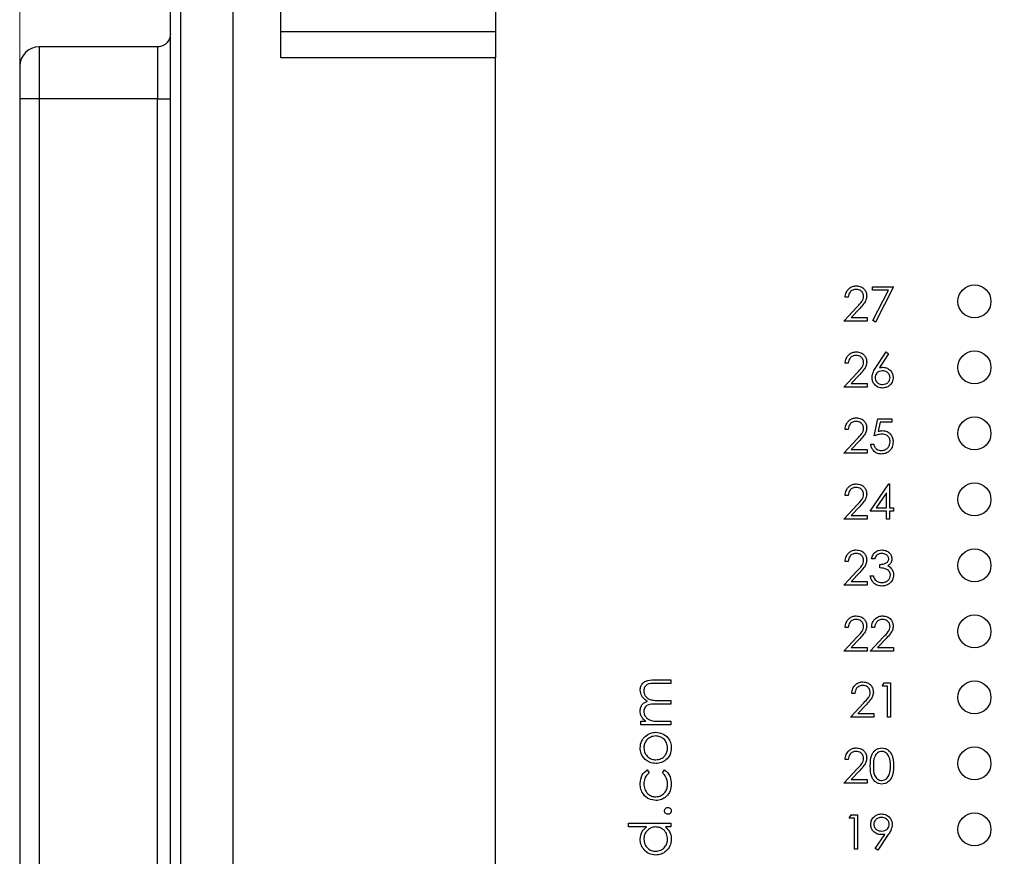
# Model space of a CAD drawing. Units: inches. Extents: x 0.1 to 20.2, y 0.1 to 13.1.
# Drawn here: x 10.6 to 12.1, y 7.5 to 8.8 of the extents above; entities that cross this region are included whole.
import ezdxf

# ---------------------------------------------------------------- set-up
doc = ezdxf.new("R2010")
doc.units = ezdxf.units.IN
doc.header["$LTSCALE"] = 1.2
doc.header["$MEASUREMENT"] = 0
doc.styles.add('SLDTEXTSTYLE0', font='TXT', dxfattribs={"width": 0.75})
doc.dimstyles.new('SLDDIMSTYLE3', dxfattribs={"dimtxt": 0.165354, "dimasz": 0.156, "dimexe": 0, "dimexo": 0.0625, "dimgap": 0.041339, "dimtad": 1, "dimrnd": 1e-09, "dimzin": 12, "dimdsep": 46, "dimtxsty": 'SLDTEXTSTYLE0', "dimsah": 1, "dimcen": 0.09, "dimadec": 0, "dimazin": 3, "dimtfac": 1, "dimtofl": 0, "dimtmove": 0, "dimatfit": 3, "dimfxl": 0, "dimfrac": 2, "dimtolj": 1, "dimtzin": 12, "dimarcsym": 0})

# ---------------------------------------------------------------- blocks, each defined once
blk = doc.blocks.new('_D_12')
at = {"color": 7, "linetype": 'Continuous', "lineweight": 18}
for p, q in [((10.5886, 8.7362), (10.5886, 12.3087)), ((13.2148, 10.7294), (13.2148, 12.3087)), ((10.5886, 12.2614), (13.2148, 12.2614))]:
    blk.add_line(p, q, dxfattribs=at)
for points in [[(10.5886, 12.2614), (10.7446, 12.2374), (10.7446, 12.2854)], [(13.2148, 12.2614), (13.0588, 12.2854), (13.0588, 12.2374)]]:
    blk.add_solid(points, dxfattribs=at)
at = {"color": 7, "linetype": 'Continuous', "lineweight": 18, "insert": (11.7056, 12.4746), "char_height": 0.16535, "attachment_point": 1, "style": 'SLDTEXTSTYLE0'}
blk.add_mtext('2.63', dxfattribs=at)

msp = doc.modelspace()

# ---------------------------------------------------------------- linework, layer by layer
at = {"color": 7, "linetype": 'Continuous', "lineweight": 25}
for p, q in [((10.9843, 8.7511), (10.9843, 9.0527)), ((10.8169, 6.3629), (10.8169, 9.0133)), ((10.8327, 6.3629), (10.8327, 9.0133)), ((10.9114, 8.974), (10.9114, 6.4023)), ((11.3091, 8.8673), (11.3091, 8.7905)), ((11.3091, 8.7905), (10.9843, 8.7905)), ((11.3091, 8.7905), (11.3091, 8.7511)), ((10.7973, 8.7677), (10.6181, 8.7677)), ((11.3091, 8.7511), (10.9843, 8.7511)), ((11.3091, 6.6251), (11.3091, 8.7511)), ((10.6181, 8.6889), (10.5886, 8.6889)), ((10.5886, 8.6889), (10.5886, 6.6874)), ((10.6181, 8.6889), (10.6181, 6.6874)), ((10.7973, 8.6889), (10.6181, 8.6889)), ((10.7973, 6.6874), (10.7973, 8.6889)), ((10.7973, 8.6889), (10.8169, 8.6889)), ((11.8802, 8.4042), (11.9123, 8.4042)), ((11.8802, 8.3989), (11.8802, 8.4042)), ((11.9044, 8.3989), (11.8802, 8.3989)), ((11.8809, 8.353), (11.9044, 8.3989)), ((11.9123, 8.4042), (11.8849, 8.3508)), ((11.8435, 8.3882), (11.8388, 8.3882)), ((11.8368, 8.3521), (11.857, 8.3737)), ((11.861, 8.3714), (11.848, 8.3575)), ((11.8722, 8.3521), (11.8368, 8.3521)), ((11.848, 8.3575), (11.8722, 8.3575)), ((11.8722, 8.3575), (11.8722, 8.3521)), ((11.8849, 8.3508), (11.8809, 8.353)), ((11.8854, 8.2818), (11.9009, 8.3056)), ((11.9045, 8.3027), (11.8908, 8.2817)), ((11.9009, 8.3056), (11.9045, 8.3027)), ((11.8435, 8.2882), (11.8388, 8.2882)), ((11.8368, 8.2521), (11.857, 8.2737)), ((11.861, 8.2714), (11.848, 8.2575)), ((11.8722, 8.2521), (11.8368, 8.2521)), ((11.848, 8.2575), (11.8722, 8.2575)), ((11.8722, 8.2575), (11.8722, 8.2521)), ((11.8829, 8.1782), (11.8883, 8.2042)), ((11.8883, 8.2042), (11.9096, 8.2042)), ((11.9096, 8.2042), (11.9096, 8.1989)), ((11.8435, 8.1882), (11.8388, 8.1882)), ((11.8919, 8.1989), (11.8891, 8.1852)), ((11.9096, 8.1989), (11.8919, 8.1989)), ((11.8368, 8.1521), (11.857, 8.1737)), ((11.861, 8.1714), (11.848, 8.1575)), ((11.8776, 8.1655), (11.8822, 8.1655)), ((11.8722, 8.1521), (11.8368, 8.1521)), ((11.848, 8.1575), (11.8722, 8.1575)), ((11.8722, 8.1575), (11.8722, 8.1521)), ((11.8769, 8.0642), (11.9053, 8.1056)), ((11.9053, 8.1056), (11.9063, 8.1056)), ((11.9063, 8.1056), (11.9063, 8.0695)), ((11.8435, 8.0882), (11.8388, 8.0882)), ((11.9016, 8.0921), (11.8861, 8.0695)), ((11.9016, 8.0695), (11.9016, 8.0921)), ((11.8368, 8.0521), (11.857, 8.0737)), ((11.861, 8.0714), (11.848, 8.0575)), ((11.8861, 8.0695), (11.9016, 8.0695)), ((11.9063, 8.0695), (11.9123, 8.0695)), ((11.9123, 8.0695), (11.9123, 8.0642)), ((11.848, 8.0575), (11.8722, 8.0575)), ((11.8722, 8.0575), (11.8722, 8.0521)), ((11.9016, 8.0642), (11.8769, 8.0642)), ((11.9016, 8.0521), (11.9016, 8.0642)), ((11.9123, 8.0642), (11.9063, 8.0642)), ((11.9063, 8.0642), (11.9063, 8.0521)), ((11.8722, 8.0521), (11.8368, 8.0521)), ((11.9063, 8.0521), (11.9016, 8.0521)), ((11.8435, 7.9882), (11.8388, 7.9882)), ((11.8836, 7.9922), (11.8789, 7.9922)), ((11.8916, 7.9782), (11.8916, 7.9835)), ((11.8368, 7.9521), (11.857, 7.9737)), ((11.861, 7.9714), (11.848, 7.9575)), ((11.8769, 7.9662), (11.8816, 7.9662)), ((11.8722, 7.9521), (11.8368, 7.9521)), ((11.848, 7.9575), (11.8722, 7.9575)), ((11.8722, 7.9575), (11.8722, 7.9521)), ((11.8435, 7.8882), (11.8388, 7.8882)), ((11.8836, 7.8882), (11.8789, 7.8882)), ((11.8368, 7.8521), (11.857, 7.8737)), ((11.861, 7.8714), (11.848, 7.8575)), ((11.8769, 7.8521), (11.8971, 7.8737)), ((11.9011, 7.8714), (11.8881, 7.8575)), ((11.8722, 7.8521), (11.8368, 7.8521)), ((11.848, 7.8575), (11.8722, 7.8575)), ((11.8722, 7.8575), (11.8722, 7.8521)), ((11.9123, 7.8521), (11.8769, 7.8521)), ((11.8881, 7.8575), (11.9123, 7.8575)), ((11.9123, 7.8575), (11.9123, 7.8521)), ((11.5501, 7.8085), (11.5748, 7.8085)), ((11.5748, 7.8029), (11.5501, 7.8029)), ((11.5748, 7.8085), (11.5748, 7.8029)), ((11.8949, 7.7989), (11.898, 7.8042)), ((11.898, 7.8042), (11.9076, 7.8042)), ((11.9076, 7.8042), (11.9076, 7.7521)), ((11.8535, 7.7882), (11.8488, 7.7882)), ((11.9029, 7.7989), (11.8949, 7.7989)), ((11.9029, 7.7521), (11.9029, 7.7989)), ((11.5748, 7.7717), (11.5516, 7.7717)), ((11.5571, 7.7773), (11.5748, 7.7773)), ((11.5748, 7.7773), (11.5748, 7.7717)), ((11.8468, 7.7521), (11.867, 7.7737)), ((11.871, 7.7714), (11.858, 7.7575)), ((11.858, 7.7575), (11.8822, 7.7575)), ((11.8822, 7.7575), (11.8822, 7.7521)), ((11.5292, 7.746), (11.5371, 7.746)), ((11.5292, 7.7404), (11.5292, 7.746)), ((11.5748, 7.7404), (11.5292, 7.7404)), ((11.5556, 7.746), (11.5748, 7.746)), ((11.5748, 7.746), (11.5748, 7.7404)), ((11.8822, 7.7521), (11.8468, 7.7521)), ((11.9076, 7.7521), (11.9029, 7.7521)), ((11.8435, 7.6882), (11.8388, 7.6882)), ((11.5391, 7.6723), (11.542, 7.6676)), ((11.562, 7.6676), (11.5651, 7.6723)), ((11.8368, 7.6521), (11.857, 7.6737)), ((11.861, 7.6714), (11.848, 7.6575)), ((11.8722, 7.6521), (11.8368, 7.6521)), ((11.848, 7.6575), (11.8722, 7.6575)), ((11.8722, 7.6575), (11.8722, 7.6521)), ((11.5107, 7.5858), (11.5107, 7.5914)), ((11.5107, 7.5914), (11.5748, 7.5914)), ((11.5748, 7.5914), (11.5748, 7.5858)), ((11.8449, 7.5989), (11.8479, 7.6042)), ((11.8529, 7.5989), (11.8449, 7.5989)), ((11.8479, 7.6042), (11.8575, 7.6042)), ((11.8529, 7.5521), (11.8529, 7.5989)), ((11.8575, 7.6042), (11.8575, 7.5521)), ((11.538, 7.5858), (11.5107, 7.5858)), ((11.5748, 7.5858), (11.5669, 7.5858)), ((11.8845, 7.5534), (11.899, 7.5746)), ((11.9043, 7.5743), (11.8883, 7.5508)), ((11.8575, 7.5521), (11.8529, 7.5521)), ((11.8883, 7.5508), (11.8845, 7.5534))]:
    msp.add_line(p, q, dxfattribs=at)
at = {"color": 8, "linetype": 'Continuous', "lineweight": 25}
for p, q in [((10.6181, 8.7677), (10.6181, 8.6889)), ((10.7973, 8.7677), (10.7973, 8.6889))]:
    msp.add_line(p, q, dxfattribs=at)
at = {"color": 7, "linetype": 'Continuous', "lineweight": 25}
for centre in [(12.0348, 8.3821), (12.0348, 8.2821), (12.0348, 8.1821), (12.0348, 8.0821), (12.0348, 7.9821), (12.0348, 7.8821), (12.0348, 7.7821), (12.0348, 7.6821), (12.0348, 7.5821)]:
    msp.add_circle(centre, 0.025, dxfattribs=at)
msp.add_arc((10.6181, 8.7381), 0.0295, 90, 180, dxfattribs=at)
for points, knots in [([(10.8169, 8.7874), (10.8167, 8.7849), (10.8162, 8.7802), (10.8125, 8.7744), (10.8077, 8.7703), (10.8025, 8.768), (10.7989, 8.7678), (10.7973, 8.7677)], [0, 0, 0, 0, 0.234649, 0.45448, 0.649599, 0.843143, 1, 1, 1, 1]), ([(10.5886, 8.7381), (10.5886, 8.7381), (10.5886, 8.7384), (10.5886, 8.737), (10.5886, 8.7334), (10.5886, 8.7269), (10.5886, 8.7187), (10.5886, 8.7119), (10.5886, 8.7078), (10.5886, 8.7071), (10.5886, 8.7069), (10.5886, 8.7068), (10.5886, 8.7068), (10.5886, 8.7067), (10.5886, 8.7067), (10.5886, 8.7067), (10.5886, 8.7067), (10.5886, 8.7065), (10.5886, 8.7054), (10.5886, 8.6997), (10.5886, 8.6938), (10.5886, 8.6889)], [0, 0, 0, 0, 0.009881, 0.145421, 0.297233, 0.449492, 0.589912, 0.733985, 0.752029, 0.761054, 0.763305, 0.763872, 0.764152, 0.764292, 0.764313, 0.764324, 0.764611, 0.766982, 0.771587, 0.812284, 1, 1, 1, 1]), ([(11.8388, 8.3882), (11.8391, 8.3907), (11.8398, 8.3958), (11.8442, 8.4016), (11.8499, 8.405), (11.8538, 8.4054), (11.8558, 8.4056)], [0, 0, 0, 0, 0.280025, 0.559511, 0.779668, 1, 1, 1, 1]), ([(11.8556, 8.4002), (11.8538, 8.4), (11.8503, 8.3997), (11.8462, 8.3964), (11.8441, 8.3923), (11.8437, 8.3896), (11.8435, 8.3882)], [0, 0, 0, 0, 0.279698, 0.55885, 0.779184, 1, 1, 1, 1]), ([(11.8669, 8.3897), (11.8667, 8.3913), (11.8662, 8.3945), (11.8631, 8.3979), (11.8594, 8.3999), (11.8569, 8.4001), (11.8556, 8.4002)], [0, 0, 0, 0, 0.2791253, 0.5589725, 0.7793472, 1, 1, 1, 1]), ([(11.8558, 8.4056), (11.8582, 8.4053), (11.8628, 8.4049), (11.8679, 8.4007), (11.8711, 8.3955), (11.8714, 8.3919), (11.8716, 8.3901)], [0, 0, 0, 0, 0.279888, 0.559223, 0.779581, 1, 1, 1, 1]), ([(11.857, 8.3737), (11.8595, 8.3763), (11.863, 8.3798), (11.8665, 8.3854), (11.8668, 8.3882), (11.8669, 8.3897)], [0, 0, 0, 0, 0.5607149, 0.7805265, 1, 1, 1, 1]), ([(11.8716, 8.3901), (11.8714, 8.388), (11.8709, 8.3839), (11.8668, 8.3776), (11.8632, 8.3738), (11.861, 8.3714)], [0, 0, 0, 0, 0.279283, 0.559159, 1, 1, 1, 1]), ([(11.8388, 8.2882), (11.8391, 8.2907), (11.8398, 8.2958), (11.8442, 8.3016), (11.8499, 8.305), (11.8538, 8.3054), (11.8558, 8.3056)], [0, 0, 0, 0, 0.280025, 0.559511, 0.779668, 1, 1, 1, 1]), ([(11.8556, 8.3002), (11.8538, 8.3), (11.8503, 8.2997), (11.8462, 8.2964), (11.8441, 8.2923), (11.8437, 8.2896), (11.8435, 8.2882)], [0, 0, 0, 0, 0.279698, 0.55885, 0.779184, 1, 1, 1, 1]), ([(11.8669, 8.2897), (11.8667, 8.2913), (11.8662, 8.2945), (11.8631, 8.2979), (11.8594, 8.2999), (11.8569, 8.3001), (11.8556, 8.3002)], [0, 0, 0, 0, 0.279137, 0.55898, 0.779351, 1, 1, 1, 1]), ([(11.8558, 8.3056), (11.8582, 8.3053), (11.8628, 8.3049), (11.8679, 8.3007), (11.8711, 8.2955), (11.8714, 8.2919), (11.8716, 8.2901)], [0, 0, 0, 0, 0.279888, 0.559223, 0.779581, 1, 1, 1, 1]), ([(11.857, 8.2737), (11.8595, 8.2763), (11.863, 8.2798), (11.8665, 8.2854), (11.8668, 8.2882), (11.8669, 8.2897)], [0, 0, 0, 0, 0.560723, 0.780538, 1, 1, 1, 1]), ([(11.8716, 8.2901), (11.8714, 8.288), (11.8709, 8.2839), (11.8668, 8.2776), (11.8632, 8.2738), (11.861, 8.2714)], [0, 0, 0, 0, 0.279283, 0.559159, 1, 1, 1, 1]), ([(11.8796, 8.2667), (11.8801, 8.2697), (11.881, 8.2752), (11.8841, 8.2798), (11.8854, 8.2818)], [0, 0, 0, 0, 0.558267, 1, 1, 1, 1]), ([(11.8908, 8.2817), (11.8918, 8.2818), (11.8936, 8.2821), (11.8954, 8.2822), (11.8962, 8.2822)], [0, 0, 0, 0, 0.559911, 1, 1, 1, 1]), ([(11.8962, 8.2822), (11.8985, 8.2819), (11.903, 8.2814), (11.9081, 8.2772), (11.9112, 8.2721), (11.9115, 8.2685), (11.9116, 8.2668)], [0, 0, 0, 0, 0.279636, 0.559329, 0.779524, 1, 1, 1, 1]), ([(11.8954, 8.2508), (11.893, 8.2511), (11.8884, 8.2516), (11.8831, 8.2559), (11.8801, 8.2612), (11.8798, 8.2648), (11.8796, 8.2667)], [0, 0, 0, 0, 0.279669, 0.559085, 0.779561, 1, 1, 1, 1]), ([(11.8952, 8.2768), (11.8936, 8.2767), (11.8904, 8.2764), (11.8868, 8.2737), (11.8846, 8.2702), (11.8844, 8.2677), (11.8843, 8.2665)], [0, 0, 0, 0, 0.280128, 0.559514, 0.779715, 1, 1, 1, 1]), ([(11.8843, 8.2665), (11.8845, 8.2649), (11.8849, 8.2617), (11.8882, 8.2584), (11.8918, 8.2564), (11.8943, 8.2562), (11.8956, 8.2561)], [0, 0, 0, 0, 0.279055, 0.558824, 0.779306, 1, 1, 1, 1]), ([(11.907, 8.2665), (11.9067, 8.2681), (11.9062, 8.2714), (11.9028, 8.2747), (11.899, 8.2766), (11.8965, 8.2768), (11.8952, 8.2768)], [0, 0, 0, 0, 0.2787586, 0.5586072, 0.7791493, 1, 1, 1, 1]), ([(11.9116, 8.2668), (11.9114, 8.2644), (11.9108, 8.2596), (11.9064, 8.2543), (11.901, 8.2513), (11.8972, 8.251), (11.8954, 8.2508)], [0, 0, 0, 0, 0.279627, 0.558956, 0.779479, 1, 1, 1, 1]), ([(11.8956, 8.2561), (11.8972, 8.2563), (11.9004, 8.2566), (11.9041, 8.2593), (11.9066, 8.2627), (11.9068, 8.2652), (11.907, 8.2665)], [0, 0, 0, 0, 0.280018, 0.55985, 0.779977, 1, 1, 1, 1]), ([(11.8388, 8.1882), (11.8391, 8.1907), (11.8398, 8.1958), (11.8442, 8.2016), (11.8499, 8.205), (11.8538, 8.2054), (11.8558, 8.2056)], [0, 0, 0, 0, 0.280026, 0.559513, 0.779666, 1, 1, 1, 1]), ([(11.8558, 8.2056), (11.8582, 8.2053), (11.8628, 8.2049), (11.8679, 8.2007), (11.8711, 8.1955), (11.8714, 8.1919), (11.8716, 8.1901)], [0, 0, 0, 0, 0.279888, 0.559223, 0.779581, 1, 1, 1, 1]), ([(11.8556, 8.2002), (11.8538, 8.2), (11.8503, 8.1997), (11.8462, 8.1964), (11.8441, 8.1923), (11.8437, 8.1896), (11.8435, 8.1882)], [0, 0, 0, 0, 0.279698, 0.55885, 0.779184, 1, 1, 1, 1]), ([(11.8669, 8.1897), (11.8667, 8.1913), (11.8662, 8.1945), (11.8631, 8.1979), (11.8594, 8.1999), (11.8569, 8.2001), (11.8556, 8.2002)], [0, 0, 0, 0, 0.279137, 0.55898, 0.779351, 1, 1, 1, 1]), ([(11.857, 8.1737), (11.8595, 8.1763), (11.863, 8.1798), (11.8665, 8.1854), (11.8668, 8.1882), (11.8669, 8.1897)], [0, 0, 0, 0, 0.560723, 0.780538, 1, 1, 1, 1]), ([(11.8716, 8.1901), (11.8714, 8.188), (11.8709, 8.1839), (11.8668, 8.1776), (11.8632, 8.1738), (11.861, 8.1714)], [0, 0, 0, 0, 0.279283, 0.559159, 1, 1, 1, 1]), ([(11.8944, 8.1809), (11.8922, 8.1806), (11.8882, 8.1802), (11.8845, 8.1788), (11.8829, 8.1782)], [0, 0, 0, 0, 0.559416, 1, 1, 1, 1]), ([(11.8891, 8.1852), (11.8902, 8.1855), (11.8922, 8.186), (11.8943, 8.1861), (11.8952, 8.1862)], [0, 0, 0, 0, 0.560064, 1, 1, 1, 1]), ([(11.907, 8.1694), (11.9068, 8.1712), (11.9064, 8.1748), (11.9029, 8.1787), (11.8986, 8.1806), (11.8958, 8.1808), (11.8944, 8.1809)], [0, 0, 0, 0, 0.2795382, 0.5586157, 0.779047, 1, 1, 1, 1]), ([(11.8952, 8.1862), (11.8977, 8.1859), (11.9027, 8.1854), (11.9082, 8.1807), (11.9112, 8.175), (11.9115, 8.1711), (11.9116, 8.1692)], [0, 0, 0, 0, 0.279689, 0.559024, 0.779293, 1, 1, 1, 1]), ([(11.8935, 8.1508), (11.8912, 8.151), (11.8868, 8.1515), (11.8817, 8.1555), (11.8786, 8.1603), (11.8779, 8.1638), (11.8776, 8.1655)], [0, 0, 0, 0, 0.279626, 0.559019, 0.779382, 1, 1, 1, 1]), ([(11.8822, 8.1655), (11.8827, 8.164), (11.8835, 8.1611), (11.8866, 8.1581), (11.8902, 8.1564), (11.8926, 8.1562), (11.8937, 8.1561)], [0, 0, 0, 0, 0.280049, 0.559165, 0.779582, 1, 1, 1, 1]), ([(11.9116, 8.1692), (11.9113, 8.1665), (11.9107, 8.1611), (11.906, 8.1548), (11.8998, 8.1513), (11.8956, 8.151), (11.8935, 8.1508)], [0, 0, 0, 0, 0.279862, 0.559271, 0.779425, 1, 1, 1, 1]), ([(11.8937, 8.1561), (11.8957, 8.1564), (11.8996, 8.1568), (11.9039, 8.1604), (11.9066, 8.1647), (11.9068, 8.1678), (11.907, 8.1694)], [0, 0, 0, 0, 0.279614, 0.55936, 0.779558, 1, 1, 1, 1]), ([(11.8388, 8.0882), (11.8391, 8.0907), (11.8398, 8.0958), (11.8442, 8.1016), (11.8499, 8.105), (11.8538, 8.1054), (11.8558, 8.1056)], [0, 0, 0, 0, 0.280026, 0.559513, 0.779666, 1, 1, 1, 1]), ([(11.8556, 8.1002), (11.8538, 8.1), (11.8503, 8.0997), (11.8462, 8.0964), (11.8441, 8.0923), (11.8437, 8.0896), (11.8435, 8.0882)], [0, 0, 0, 0, 0.279698, 0.55885, 0.779184, 1, 1, 1, 1]), ([(11.8669, 8.0897), (11.8667, 8.0913), (11.8662, 8.0945), (11.8631, 8.0979), (11.8594, 8.0999), (11.8569, 8.1001), (11.8556, 8.1002)], [0, 0, 0, 0, 0.279137, 0.55898, 0.779351, 1, 1, 1, 1]), ([(11.8558, 8.1056), (11.8582, 8.1053), (11.8628, 8.1049), (11.8679, 8.1007), (11.8711, 8.0955), (11.8714, 8.0919), (11.8716, 8.0901)], [0, 0, 0, 0, 0.279888, 0.559223, 0.779581, 1, 1, 1, 1]), ([(11.857, 8.0737), (11.8595, 8.0763), (11.863, 8.0798), (11.8665, 8.0854), (11.8668, 8.0882), (11.8669, 8.0897)], [0, 0, 0, 0, 0.560723, 0.780538, 1, 1, 1, 1]), ([(11.8716, 8.0901), (11.8714, 8.088), (11.8709, 8.0839), (11.8668, 8.0776), (11.8632, 8.0738), (11.861, 8.0714)], [0, 0, 0, 0, 0.279283, 0.559159, 1, 1, 1, 1]), ([(11.8388, 7.9882), (11.8391, 7.9907), (11.8398, 7.9958), (11.8442, 8.0016), (11.8499, 8.005), (11.8538, 8.0054), (11.8558, 8.0056)], [0, 0, 0, 0, 0.280026, 0.559513, 0.779666, 1, 1, 1, 1]), ([(11.8556, 8.0002), (11.8538, 8), (11.8503, 7.9997), (11.8462, 7.9964), (11.8441, 7.9923), (11.8437, 7.9896), (11.8435, 7.9882)], [0, 0, 0, 0, 0.279698, 0.55885, 0.779184, 1, 1, 1, 1]), ([(11.8669, 7.9897), (11.8667, 7.9913), (11.8662, 7.9945), (11.8631, 7.9979), (11.8594, 7.9999), (11.8569, 8.0001), (11.8556, 8.0002)], [0, 0, 0, 0, 0.279137, 0.55898, 0.779351, 1, 1, 1, 1]), ([(11.8558, 8.0056), (11.8582, 8.0053), (11.8628, 8.0049), (11.8679, 8.0007), (11.8711, 7.9955), (11.8714, 7.9919), (11.8716, 7.9901)], [0, 0, 0, 0, 0.279888, 0.559223, 0.779581, 1, 1, 1, 1]), ([(11.8789, 7.9922), (11.8795, 7.9942), (11.8807, 7.9982), (11.8847, 8.0026), (11.8895, 8.0052), (11.8928, 8.0054), (11.8944, 8.0056)], [0, 0, 0, 0, 0.280286, 0.559683, 0.779748, 1, 1, 1, 1]), ([(11.8945, 8.0002), (11.8931, 8.0001), (11.8904, 7.9999), (11.8861, 7.9973), (11.8845, 7.9941), (11.8836, 7.9922)], [0, 0, 0, 0, 0.280635, 0.560369, 1, 1, 1, 1]), ([(11.8944, 8.0056), (11.8965, 8.0053), (11.9007, 8.0049), (11.9058, 8.0015), (11.909, 7.997), (11.9094, 7.9937), (11.9096, 7.992)], [0, 0, 0, 0, 0.280081, 0.559861, 0.78009, 1, 1, 1, 1]), ([(11.905, 7.992), (11.9047, 7.9934), (11.9042, 7.9961), (11.9002, 7.9995), (11.8966, 8), (11.8945, 8.0002)], [0, 0, 0, 0, 0.278859, 0.56007, 1, 1, 1, 1]), ([(11.857, 7.9737), (11.8595, 7.9763), (11.863, 7.9798), (11.8665, 7.9854), (11.8668, 7.9882), (11.8669, 7.9897)], [0, 0, 0, 0, 0.560723, 0.780538, 1, 1, 1, 1]), ([(11.8716, 7.9901), (11.8714, 7.988), (11.8709, 7.9839), (11.8668, 7.9776), (11.8632, 7.9738), (11.861, 7.9714)], [0, 0, 0, 0, 0.279283, 0.559159, 1, 1, 1, 1]), ([(11.8916, 7.9835), (11.8945, 7.9838), (11.899, 7.9842), (11.9033, 7.9873), (11.9047, 7.9899), (11.9049, 7.9913), (11.905, 7.992)], [0, 0, 0, 0, 0.499415, 0.749014, 0.874531, 1, 1, 1, 1]), ([(11.9096, 7.992), (11.9095, 7.9908), (11.9094, 7.9884), (11.9075, 7.9844), (11.905, 7.9825), (11.9035, 7.9813)], [0, 0, 0, 0, 0.2805005, 0.56079, 1, 1, 1, 1]), ([(11.9035, 7.9813), (11.9048, 7.9807), (11.9069, 7.9795), (11.9085, 7.9777), (11.9092, 7.9769)], [0, 0, 0, 0, 0.559777, 1, 1, 1, 1]), ([(11.8943, 7.9508), (11.8919, 7.951), (11.8871, 7.9514), (11.8815, 7.9554), (11.8782, 7.9607), (11.8773, 7.9643), (11.8769, 7.9662)], [0, 0, 0, 0, 0.279884, 0.558973, 0.779256, 1, 1, 1, 1]), ([(11.8816, 7.9662), (11.8821, 7.9646), (11.8829, 7.9619), (11.8848, 7.9599), (11.8857, 7.959)], [0, 0, 0, 0, 0.560704, 1, 1, 1, 1]), ([(11.9076, 7.9672), (11.9075, 7.9681), (11.9074, 7.9699), (11.9058, 7.9732), (11.9009, 7.9777), (11.8953, 7.978), (11.8916, 7.9782)], [0, 0, 0, 0, 0.125588, 0.251194, 0.50061, 1, 1, 1, 1]), ([(11.9123, 7.9676), (11.9119, 7.9651), (11.9112, 7.9599), (11.9063, 7.9543), (11.9003, 7.9513), (11.8963, 7.951), (11.8943, 7.9508)], [0, 0, 0, 0, 0.279305, 0.558839, 0.779277, 1, 1, 1, 1]), ([(11.8944, 7.9561), (11.8962, 7.9563), (11.8998, 7.9565), (11.9041, 7.9592), (11.9071, 7.9629), (11.9074, 7.9657), (11.9076, 7.9672)], [0, 0, 0, 0, 0.2806006, 0.5601548, 0.7803086, 1, 1, 1, 1]), ([(11.9092, 7.9769), (11.9102, 7.9753), (11.912, 7.9724), (11.9122, 7.9691), (11.9123, 7.9676)], [0, 0, 0, 0, 0.559415, 1, 1, 1, 1]), ([(11.8857, 7.959), (11.8872, 7.958), (11.8898, 7.9564), (11.893, 7.9562), (11.8944, 7.9561)], [0, 0, 0, 0, 0.558745, 1, 1, 1, 1]), ([(11.8388, 7.8882), (11.8391, 7.8907), (11.8398, 7.8958), (11.8442, 7.9016), (11.8499, 7.905), (11.8538, 7.9054), (11.8558, 7.9056)], [0, 0, 0, 0, 0.280026, 0.559513, 0.779666, 1, 1, 1, 1]), ([(11.8558, 7.9056), (11.8582, 7.9053), (11.8628, 7.9049), (11.8679, 7.9007), (11.8711, 7.8955), (11.8714, 7.8919), (11.8716, 7.8901)], [0, 0, 0, 0, 0.279888, 0.559223, 0.779581, 1, 1, 1, 1]), ([(11.8789, 7.8882), (11.8792, 7.8907), (11.8798, 7.8958), (11.8843, 7.9016), (11.8899, 7.905), (11.8939, 7.9054), (11.8959, 7.9056)], [0, 0, 0, 0, 0.280027, 0.559513, 0.779666, 1, 1, 1, 1]), ([(11.8959, 7.9056), (11.8982, 7.9053), (11.9029, 7.9049), (11.908, 7.9007), (11.9111, 7.8955), (11.9115, 7.8919), (11.9116, 7.8901)], [0, 0, 0, 0, 0.279888, 0.559223, 0.779581, 1, 1, 1, 1]), ([(11.8556, 7.9002), (11.8538, 7.9), (11.8503, 7.8997), (11.8462, 7.8964), (11.8441, 7.8923), (11.8437, 7.8896), (11.8435, 7.8882)], [0, 0, 0, 0, 0.279698, 0.55885, 0.779184, 1, 1, 1, 1]), ([(11.8669, 7.8897), (11.8667, 7.8913), (11.8662, 7.8945), (11.8631, 7.8979), (11.8594, 7.8999), (11.8569, 7.9001), (11.8556, 7.9002)], [0, 0, 0, 0, 0.279137, 0.55898, 0.779351, 1, 1, 1, 1]), ([(11.857, 7.8737), (11.8595, 7.8763), (11.863, 7.8798), (11.8665, 7.8854), (11.8668, 7.8882), (11.8669, 7.8897)], [0, 0, 0, 0, 0.560723, 0.780538, 1, 1, 1, 1]), ([(11.8716, 7.8901), (11.8714, 7.888), (11.8709, 7.8839), (11.8668, 7.8776), (11.8632, 7.8738), (11.861, 7.8714)], [0, 0, 0, 0, 0.279283, 0.559159, 1, 1, 1, 1]), ([(11.8957, 7.9002), (11.8939, 7.9), (11.8903, 7.8997), (11.8863, 7.8964), (11.8841, 7.8923), (11.8838, 7.8896), (11.8836, 7.8882)], [0, 0, 0, 0, 0.279698, 0.55885, 0.779184, 1, 1, 1, 1]), ([(11.907, 7.8897), (11.9067, 7.8913), (11.9063, 7.8945), (11.9031, 7.8979), (11.8995, 7.8999), (11.8969, 7.9001), (11.8957, 7.9002)], [0, 0, 0, 0, 0.2791373, 0.5589795, 0.7793509, 1, 1, 1, 1]), ([(11.8971, 7.8737), (11.8996, 7.8763), (11.9031, 7.8798), (11.9065, 7.8854), (11.9068, 7.8882), (11.907, 7.8897)], [0, 0, 0, 0, 0.560724, 0.780538, 1, 1, 1, 1]), ([(11.9116, 7.8901), (11.9114, 7.888), (11.911, 7.8839), (11.9068, 7.8776), (11.9033, 7.8738), (11.9011, 7.8714)], [0, 0, 0, 0, 0.279283, 0.559159, 1, 1, 1, 1]), ([(11.5284, 7.7931), (11.5285, 7.795), (11.5289, 7.7988), (11.5321, 7.8037), (11.539, 7.8084), (11.5455, 7.8085), (11.5501, 7.8085)], [0, 0, 0, 0, 0.186891, 0.373579, 0.56027, 1, 1, 1, 1]), ([(11.5501, 7.8029), (11.5462, 7.8031), (11.5413, 7.8032), (11.5367, 7.7999), (11.5345, 7.7968), (11.5342, 7.794), (11.534, 7.7921)], [0, 0, 0, 0, 0.499444, 0.624934, 0.75056, 1, 1, 1, 1]), ([(11.8488, 7.7882), (11.8491, 7.7907), (11.8498, 7.7958), (11.8542, 7.8016), (11.8599, 7.805), (11.8638, 7.8054), (11.8658, 7.8056)], [0, 0, 0, 0, 0.2800266, 0.5595132, 0.7796658, 1, 1, 1, 1]), ([(11.8656, 7.8002), (11.8638, 7.8), (11.8603, 7.7997), (11.8562, 7.7964), (11.8541, 7.7923), (11.8537, 7.7896), (11.8535, 7.7882)], [0, 0, 0, 0, 0.279698, 0.55885, 0.779184, 1, 1, 1, 1]), ([(11.8769, 7.7897), (11.8767, 7.7913), (11.8762, 7.7945), (11.8731, 7.7979), (11.8694, 7.7999), (11.8669, 7.8001), (11.8656, 7.8002)], [0, 0, 0, 0, 0.279137, 0.55898, 0.779351, 1, 1, 1, 1]), ([(11.8658, 7.8056), (11.8682, 7.8053), (11.8728, 7.8049), (11.8779, 7.8007), (11.8811, 7.7955), (11.8814, 7.7919), (11.8816, 7.7901)], [0, 0, 0, 0, 0.279889, 0.559223, 0.779581, 1, 1, 1, 1]), ([(11.5394, 7.7763), (11.5377, 7.7774), (11.5344, 7.7794), (11.5297, 7.7849), (11.5289, 7.79), (11.5284, 7.7931)], [0, 0, 0, 0, 0.281264, 0.562102, 1, 1, 1, 1]), ([(11.534, 7.7921), (11.5341, 7.7908), (11.5343, 7.7882), (11.536, 7.7846), (11.5385, 7.7816), (11.5428, 7.7787), (11.5493, 7.7774), (11.5545, 7.7773), (11.5571, 7.7773)], [0, 0, 0, 0, 0.124984, 0.250002, 0.375098, 0.500198, 0.74943, 1, 1, 1, 1]), ([(11.867, 7.7737), (11.8695, 7.7763), (11.873, 7.7798), (11.8765, 7.7854), (11.8768, 7.7882), (11.8769, 7.7897)], [0, 0, 0, 0, 0.560723, 0.780538, 1, 1, 1, 1]), ([(11.8816, 7.7901), (11.8814, 7.788), (11.8809, 7.7839), (11.8768, 7.7776), (11.8732, 7.7738), (11.871, 7.7714)], [0, 0, 0, 0, 0.279283, 0.559159, 1, 1, 1, 1]), ([(11.5284, 7.7618), (11.5286, 7.7636), (11.5289, 7.7673), (11.5323, 7.7732), (11.5367, 7.7752), (11.5394, 7.7763)], [0, 0, 0, 0, 0.280819, 0.561505, 1, 1, 1, 1]), ([(11.5516, 7.7717), (11.5475, 7.7719), (11.5424, 7.7721), (11.5372, 7.7689), (11.5346, 7.7658), (11.5342, 7.7628), (11.534, 7.7608)], [0, 0, 0, 0, 0.500539, 0.625901, 0.751365, 1, 1, 1, 1]), ([(11.5307, 7.7524), (11.5299, 7.7541), (11.5286, 7.7571), (11.5284, 7.7604), (11.5284, 7.7618)], [0, 0, 0, 0, 0.559743, 1, 1, 1, 1]), ([(11.534, 7.7608), (11.5342, 7.759), (11.5347, 7.7553), (11.538, 7.7507), (11.5448, 7.7461), (11.5512, 7.7461), (11.5556, 7.746)], [0, 0, 0, 0, 0.186544, 0.373352, 0.560131, 1, 1, 1, 1]), ([(11.5371, 7.746), (11.5357, 7.7471), (11.5333, 7.7489), (11.5315, 7.7513), (11.5307, 7.7524)], [0, 0, 0, 0, 0.560132, 1, 1, 1, 1]), ([(11.5359, 7.723), (11.5386, 7.725), (11.5435, 7.7286), (11.5495, 7.729), (11.5521, 7.7292)], [0, 0, 0, 0, 0.55922, 1, 1, 1, 1]), ([(11.5521, 7.7292), (11.5556, 7.7288), (11.5625, 7.7279), (11.5704, 7.7216), (11.575, 7.7138), (11.5754, 7.7083), (11.5756, 7.7056)], [0, 0, 0, 0, 0.2795205, 0.5593757, 0.7795022, 1, 1, 1, 1]), ([(11.5284, 7.7056), (11.5288, 7.7093), (11.5294, 7.7159), (11.5339, 7.7208), (11.5359, 7.723)], [0, 0, 0, 0, 0.559187, 1, 1, 1, 1]), ([(11.5522, 7.7236), (11.5495, 7.7233), (11.5441, 7.7227), (11.5383, 7.7178), (11.5346, 7.7119), (11.5342, 7.7077), (11.534, 7.7056)], [0, 0, 0, 0, 0.2795855, 0.5593966, 0.7796573, 1, 1, 1, 1]), ([(11.57, 7.7056), (11.5697, 7.7082), (11.5691, 7.7135), (11.5644, 7.7195), (11.5584, 7.723), (11.5542, 7.7234), (11.5522, 7.7236)], [0, 0, 0, 0, 0.279744, 0.559114, 0.779605, 1, 1, 1, 1]), ([(11.5359, 7.6882), (11.5335, 7.691), (11.5291, 7.6961), (11.5286, 7.7027), (11.5284, 7.7056)], [0, 0, 0, 0, 0.558884, 1, 1, 1, 1]), ([(11.534, 7.7056), (11.5343, 7.7029), (11.535, 7.6976), (11.5399, 7.6917), (11.5459, 7.6881), (11.5501, 7.6877), (11.5522, 7.6876)], [0, 0, 0, 0, 0.279489, 0.559255, 0.779547, 1, 1, 1, 1]), ([(11.5756, 7.7056), (11.5753, 7.7021), (11.5746, 7.6951), (11.5681, 7.6874), (11.5603, 7.6827), (11.5549, 7.6822), (11.5521, 7.6819)], [0, 0, 0, 0, 0.2797751, 0.5591754, 0.7795922, 1, 1, 1, 1]), ([(11.5522, 7.6876), (11.5548, 7.6879), (11.5601, 7.6886), (11.5661, 7.6933), (11.5695, 7.6994), (11.5698, 7.7035), (11.57, 7.7056)], [0, 0, 0, 0, 0.2796201, 0.5591703, 0.7795165, 1, 1, 1, 1]), ([(11.8388, 7.6882), (11.8391, 7.6907), (11.8398, 7.6958), (11.8442, 7.7016), (11.8499, 7.705), (11.8538, 7.7054), (11.8558, 7.7056)], [0, 0, 0, 0, 0.280026, 0.559513, 0.779666, 1, 1, 1, 1]), ([(11.8556, 7.7002), (11.8538, 7.7), (11.8503, 7.6997), (11.8462, 7.6964), (11.8441, 7.6923), (11.8437, 7.6896), (11.8435, 7.6882)], [0, 0, 0, 0, 0.279698, 0.55885, 0.779184, 1, 1, 1, 1]), ([(11.8669, 7.6897), (11.8667, 7.6913), (11.8662, 7.6945), (11.8631, 7.6979), (11.8594, 7.6999), (11.8569, 7.7001), (11.8556, 7.7002)], [0, 0, 0, 0, 0.279122, 0.558978, 0.77935, 1, 1, 1, 1]), ([(11.8558, 7.7056), (11.8582, 7.7053), (11.8628, 7.7049), (11.8679, 7.7007), (11.8711, 7.6955), (11.8714, 7.6919), (11.8716, 7.6901)], [0, 0, 0, 0, 0.279888, 0.559223, 0.779581, 1, 1, 1, 1]), ([(11.8769, 7.6782), (11.8771, 7.6844), (11.8774, 7.6922), (11.8822, 7.7), (11.8856, 7.7031), (11.8898, 7.7052), (11.8928, 7.7054), (11.8943, 7.7056)], [0, 0, 0, 0, 0.4987, 0.624174, 0.749468, 0.874745, 1, 1, 1, 1]), ([(11.8945, 7.7002), (11.8933, 7.7001), (11.8909, 7.6999), (11.8877, 7.698), (11.8852, 7.6955), (11.8818, 7.6891), (11.8817, 7.683), (11.8816, 7.6782)], [0, 0, 0, 0, 0.12514, 0.250416, 0.375519, 0.500846, 1, 1, 1, 1]), ([(11.8943, 7.7056), (11.8959, 7.7054), (11.8989, 7.7052), (11.9045, 7.7025), (11.9115, 7.6938), (11.912, 7.6844), (11.9123, 7.6782)], [0, 0, 0, 0, 0.125601, 0.251198, 0.500583, 1, 1, 1, 1]), ([(11.9076, 7.6782), (11.9074, 7.683), (11.9071, 7.6903), (11.9023, 7.6974), (11.8981, 7.6998), (11.8957, 7.7001), (11.8945, 7.7002)], [0, 0, 0, 0, 0.5000647, 0.7490218, 0.8745988, 1, 1, 1, 1]), ([(11.5521, 7.6819), (11.5488, 7.6823), (11.5427, 7.6829), (11.538, 7.6866), (11.5359, 7.6882)], [0, 0, 0, 0, 0.559286, 1, 1, 1, 1]), ([(11.857, 7.6737), (11.8595, 7.6763), (11.863, 7.6798), (11.8665, 7.6854), (11.8668, 7.6882), (11.8669, 7.6897)], [0, 0, 0, 0, 0.560723, 0.780538, 1, 1, 1, 1]), ([(11.8716, 7.6901), (11.8714, 7.688), (11.8709, 7.6839), (11.8668, 7.6776), (11.8632, 7.6738), (11.861, 7.6714)], [0, 0, 0, 0, 0.279283, 0.559159, 1, 1, 1, 1]), ([(11.5284, 7.6514), (11.5289, 7.6561), (11.5298, 7.6646), (11.5362, 7.67), (11.5391, 7.6723)], [0, 0, 0, 0, 0.560656, 1, 1, 1, 1]), ([(11.542, 7.6676), (11.5394, 7.665), (11.5347, 7.6604), (11.5342, 7.6539), (11.534, 7.651)], [0, 0, 0, 0, 0.5584474, 1, 1, 1, 1]), ([(11.57, 7.651), (11.5696, 7.6547), (11.5688, 7.6612), (11.5641, 7.6657), (11.562, 7.6676)], [0, 0, 0, 0, 0.55879, 1, 1, 1, 1]), ([(11.5651, 7.6723), (11.5669, 7.6709), (11.5706, 7.668), (11.5748, 7.6606), (11.5753, 7.6546), (11.5756, 7.651)], [0, 0, 0, 0, 0.280201, 0.560595, 1, 1, 1, 1]), ([(11.8943, 7.6508), (11.8928, 7.6509), (11.8898, 7.6512), (11.8842, 7.6539), (11.8774, 7.6627), (11.8771, 7.672), (11.8769, 7.6782)], [0, 0, 0, 0, 0.12555, 0.251088, 0.500246, 1, 1, 1, 1]), ([(11.8816, 7.6782), (11.8816, 7.6733), (11.8817, 7.666), (11.8867, 7.6589), (11.8909, 7.6565), (11.8933, 7.6563), (11.8945, 7.6561)], [0, 0, 0, 0, 0.50029, 0.749085, 0.874608, 1, 1, 1, 1]), ([(11.9123, 7.6782), (11.912, 7.6719), (11.9116, 7.6625), (11.9045, 7.6539), (11.8989, 7.6512), (11.8959, 7.6509), (11.8943, 7.6508)], [0, 0, 0, 0, 0.499405, 0.748744, 0.874373, 1, 1, 1, 1]), ([(11.9057, 7.6651), (11.9063, 7.6675), (11.9075, 7.6718), (11.9076, 7.6762), (11.9076, 7.6782)], [0, 0, 0, 0, 0.55959, 1, 1, 1, 1]), ([(11.5524, 7.6259), (11.5487, 7.6263), (11.5414, 7.6273), (11.5334, 7.6343), (11.529, 7.6428), (11.5286, 7.6485), (11.5284, 7.6514)], [0, 0, 0, 0, 0.279382, 0.558783, 0.779283, 1, 1, 1, 1]), ([(11.534, 7.651), (11.5342, 7.6482), (11.5347, 7.6427), (11.5394, 7.6362), (11.5453, 7.6321), (11.5497, 7.6317), (11.5519, 7.6315)], [0, 0, 0, 0, 0.280138, 0.559768, 0.779889, 1, 1, 1, 1]), ([(11.5519, 7.6315), (11.5547, 7.6319), (11.5602, 7.6326), (11.5663, 7.638), (11.5695, 7.6445), (11.5699, 7.6489), (11.57, 7.651)], [0, 0, 0, 0, 0.279332, 0.558782, 0.779271, 1, 1, 1, 1]), ([(11.5756, 7.651), (11.5753, 7.6474), (11.5747, 7.6402), (11.5686, 7.6319), (11.5608, 7.6267), (11.5552, 7.6261), (11.5524, 7.6259)], [0, 0, 0, 0, 0.280082, 0.55965, 0.77982, 1, 1, 1, 1]), ([(11.8945, 7.6561), (11.8959, 7.6563), (11.8987, 7.6567), (11.9031, 7.6597), (11.9047, 7.663), (11.9057, 7.6651)], [0, 0, 0, 0, 0.280254, 0.560781, 1, 1, 1, 1]), ([(11.5652, 7.6102), (11.5653, 7.611), (11.5655, 7.6125), (11.5669, 7.6142), (11.5686, 7.6153), (11.5698, 7.6154), (11.5704, 7.6154)], [0, 0, 0, 0, 0.279578, 0.559203, 0.779469, 1, 1, 1, 1]), ([(11.5704, 7.605), (11.5697, 7.6051), (11.5681, 7.6053), (11.5664, 7.6067), (11.5654, 7.6084), (11.5653, 7.6096), (11.5652, 7.6102)], [0, 0, 0, 0, 0.279571, 0.559278, 0.779555, 1, 1, 1, 1]), ([(11.5704, 7.6154), (11.5712, 7.6153), (11.5727, 7.6152), (11.5744, 7.6137), (11.5755, 7.612), (11.5756, 7.6108), (11.5756, 7.6102)], [0, 0, 0, 0, 0.279473, 0.559359, 0.77967, 1, 1, 1, 1]), ([(11.5756, 7.6102), (11.5755, 7.6095), (11.5754, 7.6079), (11.5739, 7.6062), (11.5722, 7.6052), (11.571, 7.6051), (11.5704, 7.605)], [0, 0, 0, 0, 0.279582, 0.559157, 0.779577, 1, 1, 1, 1]), ([(11.8776, 7.5896), (11.8779, 7.592), (11.8784, 7.5968), (11.883, 7.602), (11.8885, 7.605), (11.8923, 7.6054), (11.8942, 7.6056)], [0, 0, 0, 0, 0.2795396, 0.5588546, 0.7794525, 1, 1, 1, 1]), ([(11.8939, 7.6002), (11.8923, 7.6001), (11.889, 7.5997), (11.8852, 7.5971), (11.8827, 7.5937), (11.8824, 7.5911), (11.8822, 7.5899)], [0, 0, 0, 0, 0.280096, 0.5600158, 0.7801337, 1, 1, 1, 1]), ([(11.9056, 7.5899), (11.9054, 7.5915), (11.9049, 7.5947), (11.9015, 7.598), (11.8978, 7.5999), (11.8952, 7.6001), (11.8939, 7.6002)], [0, 0, 0, 0, 0.27871, 0.558562, 0.779171, 1, 1, 1, 1]), ([(11.8942, 7.6056), (11.8965, 7.6053), (11.9013, 7.6047), (11.9066, 7.6005), (11.9097, 7.5951), (11.9101, 7.5914), (11.9103, 7.5896)], [0, 0, 0, 0, 0.279731, 0.559162, 0.779614, 1, 1, 1, 1]), ([(11.5284, 7.5673), (11.5289, 7.5714), (11.5299, 7.5788), (11.5355, 7.5837), (11.538, 7.5858)], [0, 0, 0, 0, 0.5584275, 1, 1, 1, 1]), ([(11.5521, 7.5858), (11.5494, 7.5855), (11.544, 7.5849), (11.538, 7.5798), (11.5345, 7.5738), (11.5341, 7.5695), (11.534, 7.5674)], [0, 0, 0, 0, 0.27966, 0.559205, 0.77948, 1, 1, 1, 1]), ([(11.57, 7.5673), (11.5697, 7.57), (11.5691, 7.5754), (11.5645, 7.5816), (11.5584, 7.5852), (11.5542, 7.5856), (11.5521, 7.5858)], [0, 0, 0, 0, 0.279817, 0.559383, 0.779601, 1, 1, 1, 1]), ([(11.5669, 7.5858), (11.5697, 7.5828), (11.5748, 7.5775), (11.5754, 7.5703), (11.5756, 7.5671)], [0, 0, 0, 0, 0.558773, 1, 1, 1, 1]), ([(11.8935, 7.5742), (11.8912, 7.5744), (11.8866, 7.5749), (11.8813, 7.579), (11.8781, 7.5841), (11.8777, 7.5878), (11.8776, 7.5896)], [0, 0, 0, 0, 0.279817, 0.559487, 0.779641, 1, 1, 1, 1]), ([(11.8822, 7.5899), (11.8825, 7.5882), (11.883, 7.5849), (11.8866, 7.5816), (11.8905, 7.5798), (11.8931, 7.5796), (11.8944, 7.5795)], [0, 0, 0, 0, 0.278483, 0.558428, 0.7791, 1, 1, 1, 1]), ([(11.8944, 7.5795), (11.896, 7.5796), (11.8992, 7.5799), (11.903, 7.5826), (11.9053, 7.5861), (11.9055, 7.5886), (11.9056, 7.5899)], [0, 0, 0, 0, 0.280318, 0.559528, 0.779742, 1, 1, 1, 1]), ([(11.9103, 7.5896), (11.9098, 7.5865), (11.9088, 7.5809), (11.9057, 7.5763), (11.9043, 7.5743)], [0, 0, 0, 0, 0.5581948, 1, 1, 1, 1]), ([(11.5519, 7.5433), (11.5484, 7.5438), (11.5414, 7.5446), (11.5338, 7.5512), (11.5291, 7.5591), (11.5286, 7.5646), (11.5284, 7.5673)], [0, 0, 0, 0, 0.2794122, 0.5591951, 0.779553, 1, 1, 1, 1]), ([(11.534, 7.5674), (11.5343, 7.5647), (11.5349, 7.5594), (11.5397, 7.5533), (11.5456, 7.5496), (11.5498, 7.5492), (11.5519, 7.5489)], [0, 0, 0, 0, 0.279761, 0.559289, 0.77972, 1, 1, 1, 1]), ([(11.5519, 7.5489), (11.5546, 7.5493), (11.5599, 7.5501), (11.5659, 7.555), (11.5694, 7.561), (11.5698, 7.5652), (11.57, 7.5673)], [0, 0, 0, 0, 0.279426, 0.559149, 0.779569, 1, 1, 1, 1]), ([(11.5756, 7.5671), (11.5752, 7.5636), (11.5744, 7.5566), (11.5679, 7.5488), (11.5602, 7.544), (11.5546, 7.5436), (11.5519, 7.5433)], [0, 0, 0, 0, 0.279572, 0.559334, 0.779589, 1, 1, 1, 1]), ([(11.899, 7.5746), (11.898, 7.5744), (11.8962, 7.5742), (11.8943, 7.5742), (11.8935, 7.5742)], [0, 0, 0, 0, 0.559946, 1, 1, 1, 1])]:
    msp.add_open_spline(points, degree=3, knots=knots, dxfattribs=at)

# ---------------------------------------------------------------- dimensions: what is measured, and where the dimension line sits
at = {"color": 7, "linetype": 'Continuous', "lineweight": 18}
dim = msp.add_linear_dim(base=(13.2148, 12.2614), p1=(10.5886, 8.6889), p2=(13.2148, 10.6821), dimstyle='SLDDIMSTYLE3', dxfattribs=at)
dim.commit()
dim.dimension.update_dxf_attribs({"geometry": '_D_12', "text_midpoint": (11.9194, 12.2614), "dimtype": 160})

doc.saveas('drawing.dxf')
